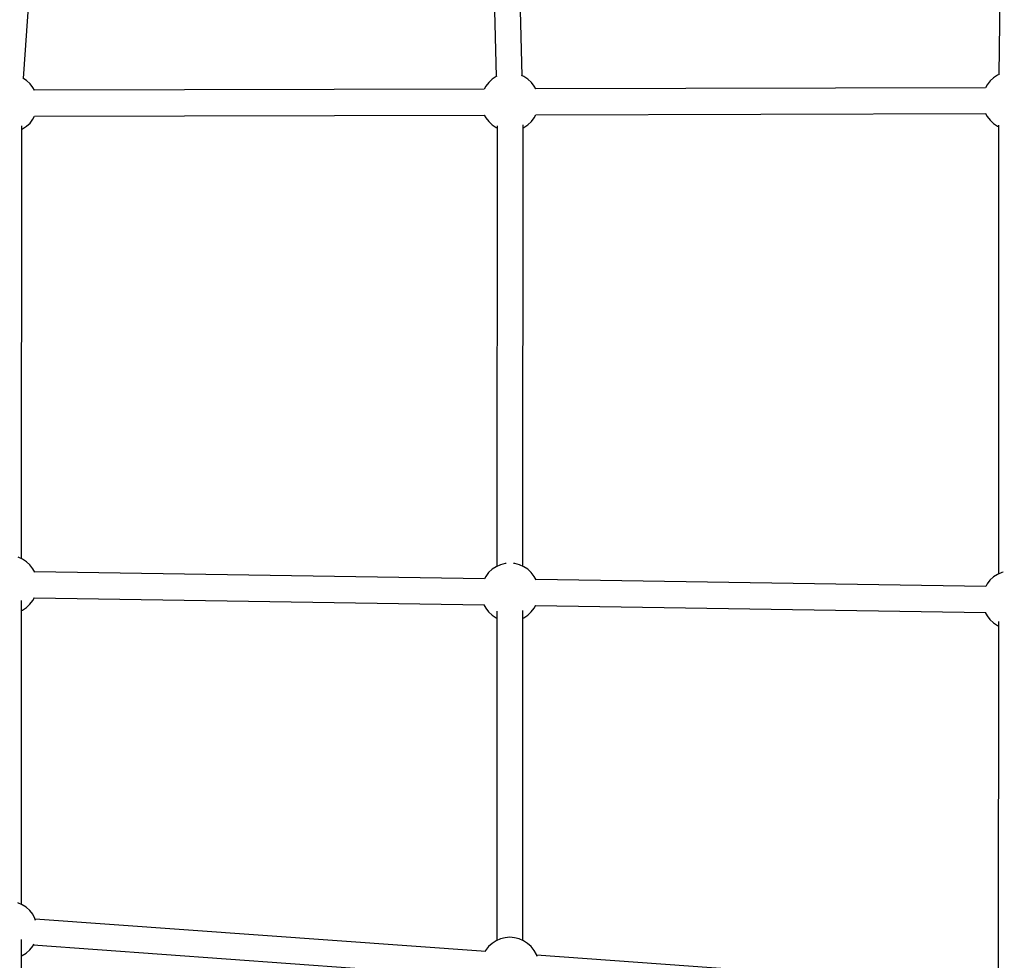
# Model space of a CAD drawing. Units: millimetres. Extents: x -1569 to 23984, y 250 to 15864.
# Drawn here: x 8429 to 9108, y 5952 to 6601 of the extents above; entities that cross this region are included whole.
import ezdxf

# ---------------------------------------------------------------- set-up
doc = ezdxf.new("R2010")
doc.units = ezdxf.units.MM
doc.layers.add('PV-2A849', color=7, linetype='Continuous')
doc.styles.get("Standard").update_dxf_attribs({"font": 'arial.ttf'})
doc.dimstyles.new('Kopia Kopia ISO-25 moduły', dxfattribs={"dimtxt": 300, "dimasz": 210, "dimexe": 1.25, "dimexo": 0.625, "dimgap": 80, "dimtad": 1, "dimdec": 1, "dimlfac": 0.001, "dimtxsty": 'Standard', "dimblk": 'OBLIQUE', "dimcen": 2.5, "dimse1": 1, "dimse2": 1, "dimadec": 0, "dimazin": 0, "dimtfac": 1, "dimtdec": 1, "dimtmove": 0, "dimatfit": 3, "dimfxl": 1, "dimtfillclr": 256, "dimarcsym": 0})

# ---------------------------------------------------------------- blocks, each defined once
blk = doc.blocks.new('*U3')
at = {"layer": 'PV-2A849'}
for p, q in [((-17922.2, -10984.24), (-17903.77, -10718.2)), ((-17603.44, -10718.43), (-17595.86, -10982.84)), ((-17577.95, -10982.39), (-17585.53, -10718.18)), ((-17245.89, -10718.69), (-17249.14, -10981.55)), ((-17920.07, -10985.63), (-17922.69, -10983.92)), ((-17917.64, -10987.87), (-17920.07, -10985.63)), ((-17601.11, -10986.91), (-17603.14, -10989.52)), ((-17598.68, -10984.67), (-17601.11, -10986.91)), ((-17595.91, -10982.86), (-17598.68, -10984.67)), ((-17595.45, -10982.66), (-17595.91, -10982.86)), ((-17576.87, -10982.86), (-17578.39, -10982.2)), ((-17574.11, -10984.67), (-17576.87, -10982.86)), ((-17571.68, -10986.91), (-17574.11, -10984.67)), ((-17569.65, -10989.52), (-17571.68, -10986.91)), ((-17255.14, -10985.95), (-17257.17, -10988.56)), ((-17252.71, -10983.71), (-17255.14, -10985.95)), ((-17249.95, -10981.91), (-17252.71, -10983.71)), ((-17248.85, -10981.42), (-17249.95, -10981.91)), ((-17915.61, -10990.47), (-17917.64, -10987.87)), ((-17914.58, -10992.39), (-17915.61, -10990.47)), ((-17604.19, -10991.52), (-17914.59, -10992.37)), ((-17603.14, -10989.52), (-17604.22, -10991.52)), ((-17568.61, -10991.43), (-17569.65, -10989.52)), ((-17258.24, -10990.57), (-17568.62, -10991.42)), ((-17257.17, -10988.56), (-17258.26, -10990.57)), ((-17917.64, -11014.96), (-17915.61, -11012.35)), ((-17915.61, -11012.35), (-17914.51, -11010.31)), ((-17914.55, -11010.31), (-17604.07, -11009.45)), ((-17604.19, -11009.45), (-17603.14, -11011.39)), ((-17603.14, -11011.39), (-17601.11, -11014)), ((-17601.11, -11014), (-17598.68, -11016.24)), ((-17574.11, -11016.24), (-17571.68, -11014)), ((-17571.68, -11014), (-17569.65, -11011.39)), ((-17569.65, -11011.39), (-17568.54, -11009.35)), ((-17568.59, -11009.35), (-17258.1, -11008.49)), ((-17258.22, -11008.49), (-17257.17, -11010.44)), ((-17257.17, -11010.44), (-17255.14, -11013.04)), ((-17255.14, -11013.04), (-17252.71, -11015.28)), ((-17923.42, -11315.61), (-17923.36, -11016.96)), ((-17923.36, -11019.23), (-17922.84, -11019)), ((-17922.84, -11019), (-17920.07, -11017.19)), ((-17920.07, -11017.19), (-17917.64, -11014.96)), ((-17598.68, -11016.24), (-17595.91, -11018.04)), ((-17595.91, -11018.04), (-17595.36, -11018.28)), ((-17595.36, -11016.82), (-17595.4, -11320.87)), ((-17577.46, -11320.87), (-17577.43, -11016.2)), ((-17577.43, -11018.29), (-17576.87, -11018.04)), ((-17576.87, -11018.04), (-17574.11, -11016.24)), ((-17252.71, -11015.28), (-17249.95, -11017.09)), ((-17249.95, -11017.09), (-17249.38, -11017.34)), ((-17249.38, -11016.39), (-17249.39, -11326.14)), ((-17922.9, -11315.84), (-17925.93, -11314.51)), ((-17920.14, -11317.64), (-17922.9, -11315.84)), ((-17917.71, -11319.88), (-17920.14, -11317.64)), ((-17915.68, -11322.49), (-17917.71, -11319.88)), ((-17592.93, -11319.79), (-17595.95, -11321.11)), ((-17589.73, -11318.98), (-17592.93, -11319.79)), ((-17589.09, -11318.92), (-17589.73, -11318.98)), ((-17583.14, -11318.98), (-17583.9, -11318.91)), ((-17579.94, -11319.79), (-17583.14, -11318.98)), ((-17576.91, -11321.11), (-17579.94, -11319.79)), ((-17914.34, -11324.95), (-17915.68, -11322.49)), ((-17604.05, -11329.49), (-17914.45, -11324.76)), ((-17601.15, -11325.16), (-17603.18, -11327.76)), ((-17598.72, -11322.92), (-17601.15, -11325.16)), ((-17595.95, -11321.11), (-17598.72, -11322.92)), ((-17574.15, -11322.92), (-17576.91, -11321.11)), ((-17571.72, -11325.16), (-17574.15, -11322.92)), ((-17569.69, -11327.76), (-17571.72, -11325.16)), ((-17249.96, -11326.39), (-17252.73, -11328.2)), ((-17246.94, -11325.06), (-17249.96, -11326.39)), ((-17246.03, -11324.83), (-17246.94, -11325.06)), ((-17603.18, -11327.76), (-17604.11, -11329.49)), ((-17568.35, -11330.23), (-17569.69, -11327.76)), ((-17258.06, -11334.77), (-17568.46, -11330.04)), ((-17257.19, -11333.04), (-17258.12, -11334.77)), ((-17255.16, -11330.44), (-17257.19, -11333.04)), ((-17252.73, -11328.2), (-17255.16, -11330.44)), ((-17923.57, -11554.09), (-17923.45, -11344.41)), ((-17920.14, -11349.21), (-17917.71, -11346.97)), ((-17917.71, -11346.97), (-17915.68, -11344.36)), ((-17915.68, -11344.36), (-17914.63, -11342.43)), ((-17914.74, -11342.64), (-17604.17, -11347.37)), ((-17604.41, -11347.37), (-17603.18, -11349.64)), ((-17923.45, -11351.26), (-17922.9, -11351.01)), ((-17922.9, -11351.01), (-17920.14, -11349.21)), ((-17603.18, -11349.64), (-17601.15, -11352.25)), ((-17601.15, -11352.25), (-17598.72, -11354.49)), ((-17595.43, -11351.9), (-17595.5, -11578.99)), ((-17577.51, -11579), (-17577.45, -11351.34)), ((-17574.15, -11354.49), (-17571.72, -11352.25)), ((-17571.72, -11352.25), (-17569.69, -11349.64)), ((-17569.69, -11349.64), (-17568.64, -11347.71)), ((-17568.75, -11347.91), (-17258.18, -11352.65)), ((-17258.42, -11352.65), (-17257.19, -11354.92)), ((-17598.72, -11354.49), (-17595.95, -11356.29)), ((-17595.95, -11356.29), (-17595.43, -11356.52)), ((-17577.45, -11356.53), (-17576.91, -11356.29)), ((-17576.91, -11356.29), (-17574.15, -11354.49)), ((-17257.19, -11354.92), (-17255.16, -11357.53)), ((-17255.16, -11357.53), (-17252.73, -11359.76)), ((-17252.73, -11359.76), (-17249.96, -11361.57)), ((-17249.4, -11358.83), (-17249.42, -11603.88)), ((-17249.96, -11361.57), (-17249.4, -11361.82)), ((-17923.04, -11554.32), (-17926.07, -11553)), ((-17920.28, -11556.13), (-17923.04, -11554.32)), ((-17917.85, -11558.37), (-17920.28, -11556.13)), ((-17915.82, -11560.97), (-17917.85, -11558.37)), ((-17914.24, -11563.88), (-17915.82, -11560.97)), ((-17913.78, -11565.23), (-17914.24, -11563.88)), ((-17602.98, -11586.65), (-17914.12, -11564.25)), ((-17923.62, -11668.56), (-17923.59, -11578.29)), ((-17593, -11577.9), (-17596.03, -11579.23)), ((-17589.8, -11577.09), (-17593, -11577.9)), ((-17586.51, -11576.82), (-17589.8, -11577.09)), ((-17583.22, -11577.09), (-17586.51, -11576.82)), ((-17580.02, -11577.9), (-17583.22, -11577.09)), ((-17576.99, -11579.23), (-17580.02, -11577.9)), ((-17917.85, -11585.46), (-17915.82, -11582.85)), ((-17915.82, -11582.85), (-17914.96, -11581.28)), ((-17915.43, -11582.13), (-17604.7, -11604.49)), ((-17601.22, -11583.27), (-17603.25, -11585.88)), ((-17598.79, -11581.03), (-17601.22, -11583.27)), ((-17596.03, -11579.23), (-17598.79, -11581.03)), ((-17574.23, -11581.03), (-17576.99, -11579.23)), ((-17571.79, -11583.27), (-17574.23, -11581.03)), ((-17569.77, -11585.88), (-17571.79, -11583.27)), ((-17923.59, -11589.74), (-17923.04, -11589.5)), ((-17923.04, -11589.5), (-17920.28, -11587.69)), ((-17920.28, -11587.69), (-17917.85, -11585.46)), ((-17603.25, -11585.88), (-17603.64, -11586.6)), ((-17568.19, -11588.78), (-17569.77, -11585.88)), ((-17567.73, -11590.13), (-17568.19, -11588.78)), ((-17256.93, -11611.55), (-17568.06, -11589.16))]:
    blk.add_line(p, q, dxfattribs=at)
blk = doc.blocks.new('_Oblique')
at = {"color": 0, "linetype": 'ByBlock', "lineweight": -2}
blk.add_line((-0.5, -0.5), (0.5, 0.5), dxfattribs=at)
blk = doc.blocks.new('*D15')
at = {"color": 0, "lineweight": -2}
blk.add_line((-352.84, 10994.99), (-352.84, 2855.59), dxfattribs=at)
at = {"layer": 'Defpoints', "color": 0}
for p in [(3125.74, 10994.99), (-352.84, 2855.59), (9465.3, 2855.59)]:
    blk.add_point(p, dxfattribs=at)
at = {"color": 0, "lineweight": -2, "xscale": 210, "yscale": 210, "zscale": 210}
for p, rotation in [((-352.84, 10994.99), 90), ((-352.84, 2855.59), 270)]:
    blk.add_blockref('_Oblique', p, dxfattribs=dict(at, rotation=rotation))
at = {"color": 0, "insert": (-613.13, 6925.29), "char_height": 300, "attachment_point": 5, "rotation": 90}
blk.add_mtext('8,2m', dxfattribs=at)

msp = doc.modelspace()

# ---------------------------------------------------------------- block references
at = {"layer": 'PV-2A849'}
msp.add_blockref('*U3', (26353.52, 17544.88), dxfattribs=at)

# ---------------------------------------------------------------- dimensions: what is measured, and where the dimension line sits
dim = msp.add_linear_dim(base=(-352.84, 2855.59), p1=(3125.74, 10994.99), p2=(9465.3, 2855.59), angle=90, text='8,2m', dimstyle='Kopia Kopia ISO-25 moduły', override={"dimpost": 'm'})
dim.commit()
dim.dimension.update_dxf_attribs({"geometry": '*D15', "text_midpoint": (-613.13, 6925.29)})

doc.saveas('drawing.dxf')
